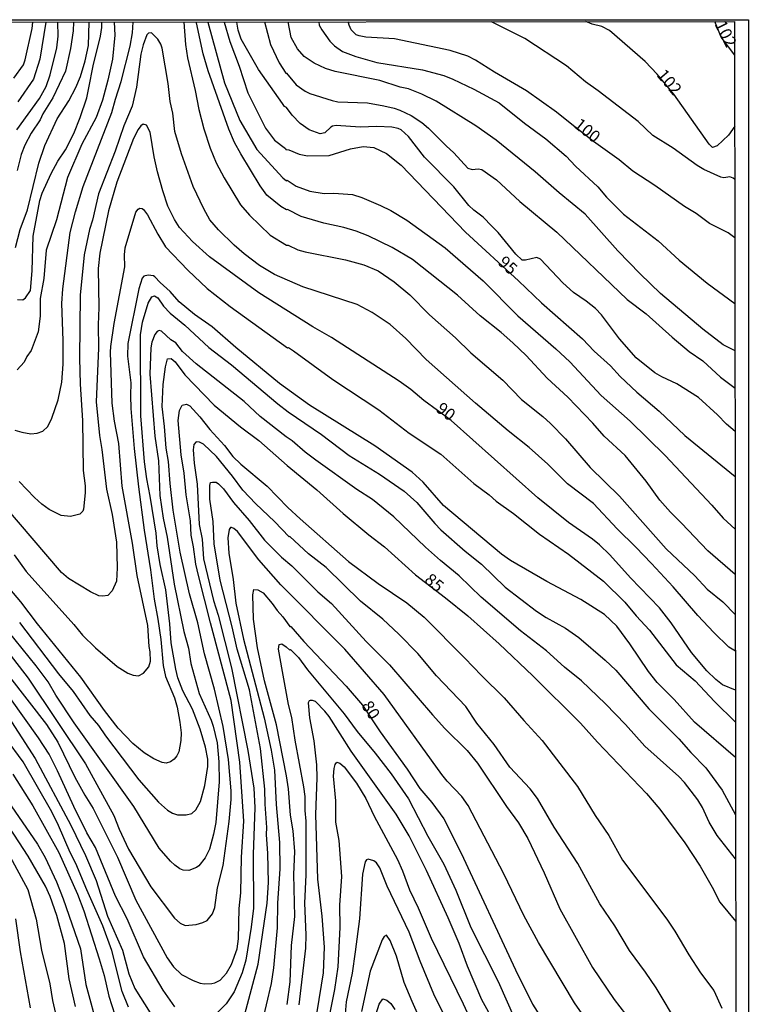
# Model space of a CAD drawing. Units: millimetres. Extents: x 185540 to 187954, y 1665972 to 1668746.
# Drawn here: x 187802 to 187954, y 1668542 to 1668746 of the extents above; entities that cross this region are included whole.
import ezdxf
from ezdxf.enums import TextEntityAlignment as Align

# ---------------------------------------------------------------- set-up
doc = ezdxf.new("R2010")
doc.units = ezdxf.units.MM
for name, color, linetype in [('IMAGEM', 7, 'Continuous'), ('V-CURVA_DE_NIVEL', 4, 'Continuous'), ('V-CURVA_MESTRA', 1, 'Continuous'), ('V-TEXTO_DE_ALTIMETRIA', 2, 'Continuous'), ('X-LIMITE_5000', 6, 'Continuous')]:
    doc.layers.add(name, color=color, linetype=linetype)
doc.styles.get("Standard").update_dxf_attribs({"font": 'txt.shx', "height": 5})
picture_1 = doc.add_image_def('image1.jpg', size_in_pixel=(4021, 4623))

msp = doc.modelspace()

# ---------------------------------------------------------------- linework, layer by layer
at = {"layer": 'V-CURVA_DE_NIVEL'}
for points in [[(187801.14, 1668734.36), (187803.15, 1668737.15), (187803.52, 1668738.15), (187804.99, 1668744.7), (187805.13, 1668745.98)], [(187801.36, 1668661.31), (187802.86, 1668660.86), (187804.7, 1668660.56), (187805.98, 1668660.64), (187807.2, 1668661.07), (187808.2, 1668662.06), (187809.06, 1668663.75), (187810.36, 1668667.6), (187811.11, 1668671.28), (187811.43, 1668674.96), (187811.43, 1668679.88), (187811.15, 1668687.58), (187811.37, 1668690.62), (187812.84, 1668702.3), (187813.96, 1668706.62), (187815.56, 1668711.84), (187821.49, 1668727.2), (187822.24, 1668729.98), (187823.48, 1668733.66), (187825.3, 1668741.02), (187825.81, 1668743.8), (187825.92, 1668746)], [(187801.76, 1668723.61), (187806.49, 1668730.17), (187807.86, 1668732.63), (187808.72, 1668735.03), (187810.09, 1668740.68), (187810.34, 1668743.07), (187810.28, 1668745.98)], [(187821.98, 1668746), (187822.13, 1668743.29), (187821.66, 1668738.32), (187820.7, 1668733.92), (187819.58, 1668729.77), (187818.26, 1668726.17), (187815.3, 1668720.65), (187812.31, 1668713.76), (187810, 1668704.95), (187807.9, 1668698.62), (187807.37, 1668692.8), (187806.66, 1668688.65), (187806.64, 1668684.97), (187806.23, 1668681.68), (187804.76, 1668677.83), (187803.86, 1668676.6), (187803.31, 1668675.43), (187801.83, 1668673.84)], [(187813.53, 1668745.99), (187813.49, 1668744.22), (187812.91, 1668740.51), (187811.92, 1668735.8), (187809.27, 1668730.28), (187807.22, 1668726.99), (187806.62, 1668725.68), (187804.8, 1668722.92), (187803.45, 1668720.44), (187802.68, 1668718.51), (187801.83, 1668715.22)], [(187801.92, 1668688.41), (187803.07, 1668688.33), (187803.58, 1668688.75), (187804.63, 1668690.28), (187804.99, 1668694.34), (187805.21, 1668701.53), (187806.56, 1668708.93), (187807.05, 1668710.47), (187808.89, 1668714.58), (187810.28, 1668717.14), (187811.88, 1668719.47), (187813.59, 1668722.88), (187814.92, 1668726.17), (187816.29, 1668730.28), (187816.76, 1668732.33), (187817.64, 1668736.95), (187819.16, 1668743.07), (187819.45, 1668744.91), (187819.44, 1668745.99)], [(187807.79, 1668745.98), (187806.58, 1668738.32), (187805.23, 1668734.13), (187801.98, 1668729.44)], [(187836.44, 1668746.01), (187836.78, 1668741.36), (187837.21, 1668738.58), (187838.82, 1668731.82), (187839.56, 1668727.84), (187840.63, 1668723.82), (187841.94, 1668719.84), (187843.16, 1668716.76), (187844.8, 1668713.68), (187848.25, 1668708.07), (187850.07, 1668705.89), (187854.41, 1668701.78), (187857.75, 1668699.68), (187858.13, 1668699.66), (187860.15, 1668698.72), (187861.64, 1668698.31), (187869.99, 1668696.65), (187873.84, 1668695.62), (187876.83, 1668694.34), (187880.13, 1668692.07), (187883.34, 1668689.4), (187887.46, 1668685.22), (187892.85, 1668680.45), (187896.06, 1668677.33), (187902.71, 1668671.66), (187906.52, 1668667.66), (187911, 1668664.11), (187912.6, 1668662.66), (187915.66, 1668659.47), (187920.79, 1668653.52), (187926.91, 1668647.58), (187936.6, 1668636.67), (187942.51, 1668631.04), (187945.07, 1668628.26), (187948.37, 1668625.62), (187950.94, 1668622.96)], [(187839.08, 1668745.86), (187839.05, 1668746.01)], [(187950.93, 1668631.34), (187945.2, 1668636.24), (187939.79, 1668642.01), (187937.46, 1668644.26), (187935.3, 1668646.76), (187932.45, 1668650.7), (187928.06, 1668656.01), (187923.72, 1668660.04), (187921.35, 1668662.77), (187916.17, 1668668.11), (187911.85, 1668672.09), (187907.53, 1668676.77), (187904.75, 1668679.41), (187902.31, 1668681.59), (187897.94, 1668685.03), (187893.24, 1668689.29), (187883.93, 1668696.75), (187879.7, 1668699.19), (187874.71, 1668701.61), (187872.26, 1668702.62), (187869.69, 1668703.39), (187865.5, 1668704.28), (187860.83, 1668705.63), (187857.96, 1668707.09), (187857.79, 1668707.02), (187856.59, 1668707.75), (187853.7, 1668710.04), (187852.31, 1668712.01), (187848.27, 1668718.64), (187847.01, 1668721), (187845.83, 1668723.78), (187841.53, 1668735.88), (187840.5, 1668739.44), (187839.08, 1668745.86)], [(187841.43, 1668746.02), (187844.87, 1668733.4), (187848.08, 1668725.57), (187851.63, 1668719.54), (187857.02, 1668713.68), (187857.75, 1668713.08), (187857.88, 1668713.16), (187859.81, 1668711.96), (187862.59, 1668710.92), (187865.58, 1668710.44), (187867.63, 1668710.49), (187871.49, 1668710.19), (187873.41, 1668709.59), (187877.26, 1668707.96), (187879.44, 1668706.87), (187882.74, 1668704.86), (187890.7, 1668699.17), (187898.57, 1668692.26), (187905.79, 1668685.05), (187913.67, 1668678.19), (187916.58, 1668675.45), (187923.1, 1668668.5), (187929.12, 1668663.15), (187936.39, 1668656.05), (187946.04, 1668645.71), (187948.39, 1668643), (187950.92, 1668640.71)], [(187950.89, 1668661.03), (187949.09, 1668662.53), (187947.27, 1668664.45), (187943.3, 1668668.07), (187938.79, 1668670.89), (187935.66, 1668672.34), (187934.22, 1668673.22), (187930.33, 1668676.32), (187926.87, 1668680.28), (187923.19, 1668685.23), (187921.88, 1668686.51), (187919.98, 1668688.05), (187917.37, 1668689.84), (187915.12, 1668691.88), (187910.5, 1668696.82), (187909.73, 1668697.14), (187907.38, 1668696.58), (187906.71, 1668696.56), (187905.37, 1668697.84), (187901.71, 1668702.3), (187900.41, 1668703.67), (187898.57, 1668705.48), (187896.66, 1668706.96), (187895.64, 1668707.96), (187892.51, 1668711.8), (187886.43, 1668717.98), (187883.1, 1668722.24), (187881.58, 1668723.6), (187880.98, 1668723.92), (187879.66, 1668724.22), (187876.49, 1668724.31), (187873.07, 1668724.18), (187868.06, 1668724.5), (187867.35, 1668724.42), (187866.99, 1668724.22), (187865.75, 1668723), (187864.73, 1668722.81), (187862.5, 1668723.6), (187860.58, 1668724.95), (187858.92, 1668726.66), (187857.79, 1668728.27), (187857.36, 1668728.5), (187856.91, 1668729.08), (187851.97, 1668736.14), (187848.36, 1668742.47), (187847.71, 1668744.31), (187847.44, 1668746.02)], [(187853.23, 1668746.03), (187854.47, 1668741.36), (187856.27, 1668737.55), (187857.6, 1668735.39), (187857.75, 1668735.43), (187859.78, 1668732.97), (187861.62, 1668731.67), (187862.59, 1668731.17), (187867.25, 1668729.72), (187868.4, 1668729.48), (187874.57, 1668729.21), (187877.99, 1668728.65), (187880.09, 1668728.14), (187881.28, 1668727.75), (187883.64, 1668726.6), (187885.86, 1668725.16), (187887.27, 1668724.01), (187890.88, 1668720.31), (187892.53, 1668718.83), (187895.4, 1668715.71), (187896.34, 1668715.39), (187897.58, 1668715.54), (187898.35, 1668715.43), (187901.39, 1668713.25), (187906.22, 1668708.75), (187913.9, 1668702.42), (187928.51, 1668688.39), (187932.45, 1668685.44), (187937.8, 1668680.56), (187941.39, 1668677.63), (187944.17, 1668675.66), (187947.88, 1668672.28), (187950.88, 1668670)], [(187950.88, 1668677.76), (187948.41, 1668679.02), (187944.19, 1668682.25), (187935.44, 1668689.63), (187931.17, 1668693.72), (187926.54, 1668698.49), (187919.78, 1668706.13), (187914.4, 1668710.55), (187909.39, 1668714.94), (187901.28, 1668721.5), (187897.07, 1668724.44), (187888.86, 1668729.59), (187885.86, 1668731.07), (187883.08, 1668732.16), (187881.37, 1668732.52), (187877.13, 1668733.89), (187867.89, 1668735.73), (187865.84, 1668736.39), (187863.53, 1668737.44), (187861.43, 1668738.87), (187860.06, 1668740.42), (187858.77, 1668742.82), (187858.12, 1668746.04)], [(187864.46, 1668746.04), (187864.57, 1668745.38), (187865.11, 1668744.36), (187866.77, 1668742.04), (187867.72, 1668741.08), (187869.39, 1668739.92), (187872.13, 1668738.83), (187876.49, 1668737.61), (187886.03, 1668736.12), (187890.4, 1668734.9), (187892.32, 1668734.15), (187896.69, 1668732.07), (187901.91, 1668729.25), (187907.19, 1668725.01), (187911.57, 1668721.74), (187915.79, 1668718.19), (187917.75, 1668716.09), (187922.37, 1668711.8), (187924.21, 1668709.66), (187927.72, 1668706.12), (187934.93, 1668700.56), (187939.3, 1668696.6), (187945.11, 1668691.77), (187950.86, 1668687.57)], [(187950.84, 1668713.31), (187950.48, 1668713.63), (187949.82, 1668713.89), (187948.54, 1668713.7), (187947.94, 1668713.8), (187944.39, 1668715.43), (187943.02, 1668716.22), (187938.01, 1668719.82), (187933.82, 1668722.45), (187930.74, 1668725.33), (187922.5, 1668731.75), (187919.83, 1668733.61), (187915.92, 1668736.95), (187907.23, 1668742.6), (187900.32, 1668746.08)], [(187950.82, 1668724.42), (187949.52, 1668722.51), (187947.19, 1668720.33), (187946.21, 1668719.94), (187945.52, 1668720.63), (187938.14, 1668731.03), (187934.72, 1668735.22), (187932.24, 1668737.83), (187924.79, 1668744.29), (187923.21, 1668745.1), (187921.24, 1668745.55), (187919.94, 1668746.11)], [(187950.81, 1668739.15), (187947.98, 1668742.85), (187946.68, 1668746.14)], [(187950.94, 1668615.39), (187949.61, 1668616.21), (187946.46, 1668619.3), (187943.15, 1668622.82), (187938.03, 1668628.79), (187933.54, 1668633.63), (187930.29, 1668637.03), (187926.4, 1668640.77), (187921.48, 1668646.07), (187916.09, 1668650.18), (187912, 1668654.21), (187908.17, 1668657.71), (187903.76, 1668661.18), (187897.03, 1668666.89), (187886.78, 1668675.98), (187882.52, 1668680.32), (187879.29, 1668683.21), (187875.57, 1668685.72), (187872.47, 1668687.36), (187861.17, 1668691.04), (187855.31, 1668693.61), (187852.19, 1668695.49), (187849, 1668697.89), (187846.92, 1668699.66), (187843.67, 1668702.85), (187841.87, 1668704.93), (187840.59, 1668707.22), (187838.41, 1668711.88), (187835.97, 1668718.64), (187834.6, 1668723.31), (187834.15, 1668727.07), (187833.64, 1668729.51), (187833.19, 1668733.27), (187831.95, 1668740.59), (187831.69, 1668741.4), (187831.05, 1668742.47), (187829.72, 1668743.77), (187829.09, 1668743.69), (187828.8, 1668743.39), (187828.05, 1668741.28), (187827.54, 1668739.35), (187826.66, 1668732.46), (187825.74, 1668728.57), (187823.99, 1668724.46), (187822.19, 1668719.2), (187818.75, 1668710.38), (187817.49, 1668704.87), (187816.87, 1668702.94), (187815.78, 1668697.68), (187814.96, 1668689.33), (187814.77, 1668676.24), (187814.92, 1668670.81), (187815.39, 1668663.32), (187815.56, 1668652.88), (187815.97, 1668649.72), (187815.99, 1668648.26), (187815.65, 1668644.9), (187815.48, 1668644.47), (187814.84, 1668643.85), (187812.91, 1668643.34), (187810.99, 1668643.57), (187808.53, 1668644.83), (187806.98, 1668645.93), (187805.44, 1668647.29), (187802.3, 1668650.65)], [(187801.23, 1668635.43), (187803.73, 1668631.96), (187813.64, 1668620.94), (187815.41, 1668618.76), (187818.13, 1668616.1), (187822.6, 1668612.21), (187824.85, 1668610.84), (187825.96, 1668610.41), (187827.03, 1668610.29), (187828.1, 1668610.82), (187829.21, 1668612.13), (187829.51, 1668613.35), (187829.49, 1668615.27), (187829.25, 1668616.39), (187829, 1668620.75), (187826.77, 1668631.1), (187825.79, 1668637.86), (187823.69, 1668649.63), (187822.96, 1668658.53), (187822.04, 1668663.15), (187821.59, 1668666.92), (187821.25, 1668677.48), (187821.29, 1668678.66), (187822.02, 1668683.43), (187824.23, 1668695.2), (187824.14, 1668697.68), (187824.27, 1668699.13), (187826.51, 1668706.53), (187826.99, 1668707.17), (187827.31, 1668707.36), (187827.8, 1668707.3), (187828.1, 1668707.11), (187828.91, 1668706.02), (187831.03, 1668701.96), (187832.68, 1668699.37), (187837.3, 1668694.47), (187841.3, 1668690.72), (187846.11, 1668686.98), (187857.98, 1668678.38), (187858.2, 1668678.42), (187859.21, 1668677.74), (187867.42, 1668671.83), (187876.96, 1668665.52), (187883.25, 1668660.66), (187889.8, 1668656.3), (187896.69, 1668650.21), (187899.85, 1668647.87), (187901.28, 1668646.52), (187904.86, 1668644), (187910.27, 1668639.72), (187916.32, 1668635.53), (187923.6, 1668629.95), (187928, 1668625.58), (187930.33, 1668622.76), (187933.11, 1668619.76), (187938.67, 1668612.6), (187942.61, 1668609.26), (187946.63, 1668604.98), (187950.96, 1668600.68)], [(187950.97, 1668593.3), (187942.44, 1668600.66), (187938.27, 1668605.35), (187934.7, 1668608.92), (187932.88, 1668611.21), (187929.07, 1668616.94), (187926.33, 1668620.58), (187923.76, 1668623), (187918.85, 1668626.16), (187911.83, 1668629.84), (187904.3, 1668634.22), (187902.38, 1668635.57), (187890.39, 1668645.67), (187886.16, 1668650.48), (187883.85, 1668652.56), (187876.11, 1668658.01), (187862.56, 1668666.46), (187856.32, 1668670.95), (187847.22, 1668678.46), (187842.35, 1668682.74), (187838.69, 1668685.29), (187835.5, 1668687.96), (187833.6, 1668690.1), (187831.52, 1668691.92), (187830.47, 1668693.12), (187830.13, 1668693.35), (187829.04, 1668693.48), (187828.14, 1668693.25), (187827.82, 1668692.82), (187827.09, 1668690.62), (187824.85, 1668679.28), (187824.76, 1668676.63), (187825.49, 1668671.11), (187825.38, 1668668.5), (187825.47, 1668665.8), (187826.13, 1668657.46), (187827.07, 1668649.54), (187828.25, 1668640.52), (187829.57, 1668632.26), (187830.3, 1668626.18), (187831.07, 1668622.08), (187831.65, 1668617.8), (187832.14, 1668612.41), (187832.65, 1668610.14), (187834.49, 1668605.69), (187835.05, 1668603.81), (187835.65, 1668600.64), (187835.89, 1668598.46), (187835.82, 1668596.88), (187835.42, 1668594.52), (187835.01, 1668593.67), (187834.47, 1668593.02), (187833.66, 1668592.4), (187832.81, 1668592.15), (187831.95, 1668592.27), (187830.2, 1668593.06), (187828.21, 1668594.33), (187825.87, 1668596.25), (187822.86, 1668599.4), (187819.97, 1668603.08), (187815.05, 1668610.03), (187806.11, 1668621.05), (187802.62, 1668625.65), (187793.51, 1668636.37)], [(187802.36, 1668621.35), (187810.43, 1668610.67), (187813.51, 1668607.06), (187816.97, 1668602.07), (187818.77, 1668599.96), (187820.22, 1668597.8), (187827.14, 1668588.71), (187831.2, 1668584.08), (187833.08, 1668582.39), (187834.09, 1668581.79), (187835.16, 1668581.45), (187836.96, 1668581.45), (187838.11, 1668581.71), (187838.95, 1668582.45), (187839.91, 1668584.21), (187840.85, 1668587.51), (187841.41, 1668591.49), (187841.45, 1668592.98), (187840.98, 1668595.47), (187839.88, 1668599.19), (187838.24, 1668603.38), (187836.27, 1668607.15), (187835.24, 1668609.84), (187834.77, 1668611.64), (187833.85, 1668617.16), (187833.58, 1668621.09), (187832.7, 1668628.15), (187831.58, 1668633.42), (187830.94, 1668637.27), (187830.71, 1668639.92), (187829.49, 1668647.62), (187828.76, 1668651.21), (187828.29, 1668654.72), (187827.5, 1668664.26), (187827.43, 1668681.1), (187827.86, 1668683.69), (187829.06, 1668687.67), (187829.85, 1668688.95), (187830.37, 1668689.14), (187831.03, 1668688.73), (187832.25, 1668687.02), (187833.64, 1668685.59), (187836.7, 1668683.08), (187841.62, 1668678.48), (187846.37, 1668674.87), (187855.95, 1668666.74), (187858.14, 1668665.07), (187865.02, 1668660.37), (187870.78, 1668656.02), (187877.05, 1668652.17), (187882.18, 1668648.62), (187884.83, 1668646.25), (187888.57, 1668641.88), (187889.84, 1668640.6), (187894.84, 1668636.15), (187898.25, 1668633.5), (187903.19, 1668628.7), (187909.69, 1668623.72), (187911.66, 1668622.39), (187915.68, 1668620.17), (187918.42, 1668618.24), (187923.9, 1668613.56), (187926.12, 1668611.46), (187932.96, 1668603.46), (187939.23, 1668597.22), (187941.71, 1668594.37), (187944.79, 1668591.18), (187948.22, 1668586.57), (187950.98, 1668581.43)], [(187950.99, 1668572.29), (187947.15, 1668577.15), (187945.54, 1668579.93), (187944.15, 1668582.93), (187943.15, 1668584.56), (187940.36, 1668588.11), (187939.21, 1668589.36), (187932.17, 1668595.7), (187928.13, 1668600.21), (187924.02, 1668604.49), (187919.02, 1668609.24), (187915.45, 1668612.08), (187911.75, 1668615.46), (187906.37, 1668619.61), (187898.2, 1668626.63), (187893.62, 1668631.06), (187889.73, 1668634.2), (187886.65, 1668637), (187880.06, 1668643.3), (187875.59, 1668646.87), (187872.38, 1668648.96), (187863.87, 1668655.06), (187861.64, 1668656.75), (187858.95, 1668659.1), (187857.69, 1668659.89), (187852.27, 1668664.09), (187848.96, 1668667.23), (187839.05, 1668675.04), (187836.19, 1668677.65), (187834.82, 1668679.43), (187833.79, 1668680.02), (187831.84, 1668681.86), (187831.37, 1668681.95), (187830.92, 1668681.74), (187830.47, 1668681.18), (187829.85, 1668679.54), (187829.64, 1668678.38), (187829.42, 1668672.91), (187830.43, 1668660.07), (187831.18, 1668654.89), (187831.48, 1668647.71), (187832.18, 1668643.04), (187833, 1668639.06), (187834.47, 1668629.35), (187836.48, 1668619.47), (187837.43, 1668616), (187837.92, 1668612.84), (187839.67, 1668606.59), (187842.11, 1668601.07), (187842.52, 1668599.83), (187843.35, 1668596.36), (187843.74, 1668592.43), (187843.8, 1668588.28), (187843.07, 1668579.81), (187842.65, 1668577.41), (187841.79, 1668574.33), (187840.91, 1668572.49), (187839.54, 1668570.86), (187839.07, 1668570.5), (187837.47, 1668569.85), (187836.32, 1668569.94), (187835.63, 1668570.22), (187834.56, 1668570.95), (187833.68, 1668571.82), (187831.37, 1668574.5), (187826.11, 1668583.14), (187813.72, 1668600.51), (187809.87, 1668606.29), (187808.27, 1668609.03), (187805.83, 1668612.37), (187798.56, 1668621.39)], [(187800.24, 1668610.05), (187807.97, 1668600.15), (187810.28, 1668596.49), (187813.83, 1668589.26), (187815.88, 1668585.54), (187817.62, 1668582.76), (187822.66, 1668572.66), (187826.51, 1668563.72), (187833.02, 1668551.74), (187834.32, 1668549.9), (187835.97, 1668548.29), (187838.37, 1668547.01), (187839.87, 1668546.49), (187840.77, 1668546.37), (187842.26, 1668546.39), (187842.86, 1668546.54), (187843.97, 1668547.11), (187844.72, 1668547.84), (187845.3, 1668548.53), (187846.35, 1668550.33), (187847.5, 1668553.58), (187847.8, 1668555.68), (187847.97, 1668561.96), (187848.27, 1668565.22), (187848.42, 1668572.66), (187848.89, 1668580.15), (187848.06, 1668592.38), (187846.26, 1668605.18), (187841.96, 1668621.31), (187839.52, 1668631.15), (187838.96, 1668633.5), (187838.49, 1668637.09), (187837.98, 1668639.49), (187837.81, 1668642.49), (187836.95, 1668647.83), (187836.53, 1668652.33), (187835.88, 1668656.18), (187835.29, 1668663.32), (187835.58, 1668665.38), (187836.08, 1668666.49), (187837, 1668666.68), (187837.73, 1668666.35), (187839.78, 1668664.05), (187841.85, 1668661.4), (187844.87, 1668658.1), (187846.64, 1668655.85), (187848.27, 1668654.25), (187853.73, 1668649.67), (187858.07, 1668645.22), (187860.61, 1668642.89), (187870.65, 1668634.03), (187876.79, 1668629.47), (187882.74, 1668625.41), (187886.33, 1668622.44), (187894.82, 1668613.97), (187898.22, 1668610.33), (187902.97, 1668605.73), (187907.01, 1668601.03), (187910.84, 1668596.87), (187918.2, 1668587.34), (187921.84, 1668581.26), (187924.71, 1668577.13), (187927.51, 1668572.02), (187936.73, 1668559.74), (187938.4, 1668557.3), (187941.28, 1668552.38), (187943.74, 1668548.66), (187946.48, 1668544.98), (187948.17, 1668541.3)], [(187939.17, 1668537.75), (187934.48, 1668545.49), (187932.32, 1668548.79), (187928.98, 1668553.28), (187925.9, 1668558.37), (187922.82, 1668562.95), (187918.24, 1668571.33), (187913.32, 1668578.86), (187909.86, 1668584.81), (187908.36, 1668586.82), (187904.13, 1668591.31), (187900.87, 1668596.06), (187897.3, 1668600.43), (187894.97, 1668603.94), (187888.94, 1668610.26), (187885.04, 1668614.89), (187881.11, 1668618.95), (187877.75, 1668622.03), (187873.15, 1668625.82), (187866.01, 1668632.75), (187862.37, 1668635.64), (187858.44, 1668639.23), (187858.31, 1668639.14), (187855.29, 1668642.36), (187851.39, 1668645.99), (187848.68, 1668648.86), (187846.58, 1668651.77), (187843.27, 1668655.79), (187840.53, 1668658.38), (187839.7, 1668658.82), (187838.99, 1668658.85), (187838.54, 1668658.32), (187838.39, 1668657.2), (187838.58, 1668654.42), (187839.2, 1668650.06), (187839.65, 1668641.67), (187840.27, 1668638.68), (187840.55, 1668634.61), (187842.62, 1668625.93), (187843.61, 1668622.89), (187846.37, 1668611.98), (187849.75, 1668594.82), (187850.97, 1668586.99), (187851.18, 1668582.93), (187850.84, 1668573.22), (187850.94, 1668562.09), (187850.47, 1668558.11), (187849.32, 1668551.23), (187848.59, 1668548.62), (187846.94, 1668544.68), (187845.25, 1668542.2), (187842.95, 1668539.93)], [(187849.15, 1668540.06), (187851.89, 1668550.41), (187853.77, 1668563.12), (187854.05, 1668567.36), (187853.92, 1668573.39), (187853.62, 1668577.37), (187853.68, 1668578.78), (187853.32, 1668583.66), (187853.26, 1668586.78), (187852.38, 1668595.17), (187850.07, 1668607.36), (187847.54, 1668615.79), (187846.49, 1668620.45), (187843.97, 1668630.12), (187842.75, 1668637.69), (187842.52, 1668642.36), (187841.85, 1668646.94), (187841.83, 1668649.8), (187842, 1668650.4), (187842.43, 1668650.5), (187843.16, 1668650.46), (187843.63, 1668650.18), (187844.66, 1668649.11), (187846.79, 1668646.25), (187850.05, 1668642.55), (187853.19, 1668638.42), (187856.7, 1668634.93), (187858.86, 1668633.11), (187864.25, 1668627.72), (187867.12, 1668625.29), (187874.3, 1668617.41), (187879.14, 1668612.54), (187888.1, 1668602.18), (187890.65, 1668599.38), (187895.25, 1668594.78), (187897.41, 1668592.15), (187903.42, 1668583.19), (187905.9, 1668579.76), (187907.85, 1668576.55), (187911.29, 1668569.37), (187914.54, 1668561.92), (187921.28, 1668549.77), (187925.8, 1668543.1), (187929.33, 1668538.52)], [(187920.08, 1668538.73), (187917.56, 1668542.41), (187910.07, 1668554.91), (187907.01, 1668560.55), (187902.91, 1668569.2), (187895.48, 1668583.4), (187894.2, 1668585.22), (187891.14, 1668588.41), (187890.01, 1668589.82), (187878.07, 1668606.38), (187869.9, 1668615.83), (187856.57, 1668629.18), (187852.04, 1668634.38), (187847.59, 1668640.22), (187846.84, 1668640.86), (187846.33, 1668641.09), (187846.18, 1668641.11), (187845.85, 1668640.69), (187845.62, 1668638.93), (187845.79, 1668635.73), (187846.69, 1668630.29), (187847.26, 1668625.37), (187848.87, 1668617.88), (187853.11, 1668601.58), (187854.58, 1668594.87), (187855.27, 1668590.72), (187855.63, 1668583.61), (187856.31, 1668575.66), (187856.36, 1668570.22), (187855.89, 1668563.08), (187855.84, 1668557.99), (187855.05, 1668549.69), (187854.56, 1668546.39), (187852.49, 1668537.53)], [(187860.38, 1668541.98), (187861.75, 1668553.75), (187861.83, 1668556.53), (187861.58, 1668563.12), (187861.85, 1668568.98), (187861.85, 1668580.11), (187861.64, 1668582.33), (187861.64, 1668585.24), (187861.39, 1668587.25), (187859.54, 1668596.96), (187858.86, 1668601.63), (187858.2, 1668604.32), (187856.91, 1668611.17), (187856.14, 1668615.79), (187856.27, 1668616.81), (187856.77, 1668616.9), (187857.71, 1668616.32), (187858.48, 1668615.61), (187858.63, 1668615.72), (187860.25, 1668614.07), (187862.15, 1668611.51), (187869.71, 1668602.4), (187872.42, 1668598.72), (187876.21, 1668594.22), (187879.53, 1668589.95), (187883.1, 1668584.76), (187887.14, 1668577.03), (187890.44, 1668571.2), (187892.94, 1668565.82), (187896.04, 1668558.07), (187901.73, 1668546.86), (187905.17, 1668538.99)], [(187834.6, 1668541.6), (187832.16, 1668545.06), (187828.12, 1668551.95), (187824.72, 1668559.83), (187822.26, 1668564.57), (187818.11, 1668574.63), (187816.35, 1668577.67), (187813.59, 1668583.19), (187810.26, 1668590.54), (187808.5, 1668594.01), (187806.32, 1668597.43), (187800.46, 1668605.56)], [(187907.27, 1668526.92), (187898.35, 1668543.05), (187895.33, 1668550.03), (187893.58, 1668554.69), (187891.31, 1668560.08), (187886.82, 1668569.88), (187883.25, 1668577.07), (187880.55, 1668581.56), (187871.2, 1668594.65), (187866.65, 1668601.84), (187865.75, 1668602.97), (187863.76, 1668604.94), (187863.19, 1668605.19), (187862.71, 1668605.19), (187862.46, 1668605.11), (187862.28, 1668604.66), (187862.56, 1668601.54), (187863.46, 1668596.79), (187864, 1668591.83), (187864.1, 1668589.13), (187863.76, 1668581.47), (187864.19, 1668568.08), (187865.13, 1668560.38), (187865.56, 1668553.96), (187865.38, 1668548.62), (187864.06, 1668540.53)], [(187799.33, 1668602.91), (187805.57, 1668593.11), (187813.02, 1668579.29), (187816.03, 1668572.96), (187818.24, 1668567.83), (187820.61, 1668560.38), (187823.73, 1668553.37), (187825.06, 1668548.44), (187826.26, 1668545.41), (187829.45, 1668540.36)], [(187824.97, 1668541.51), (187823.67, 1668544.77), (187821.51, 1668553.28), (187819.63, 1668558.41), (187816.29, 1668565.86), (187814.04, 1668571.33), (187812.84, 1668573.6), (187810.45, 1668579.25), (187809.04, 1668582.07), (187803.11, 1668592.43), (187799.41, 1668597.43)], [(187865.43, 1668533.51), (187867.8, 1668545.19), (187868.51, 1668549.9), (187868.89, 1668558.03), (187868.85, 1668562.69), (187869.24, 1668568.6), (187868.68, 1668576.13), (187868.02, 1668579.89), (187868.02, 1668584.34), (187867.54, 1668589.43), (187867.67, 1668591.06), (187867.89, 1668591.91), (187868.19, 1668592.34), (187868.87, 1668592.17), (187869.75, 1668591.38), (187872.32, 1668587.98), (187874.26, 1668584.85), (187875.99, 1668581.13), (187880.79, 1668572.15), (187881.86, 1668569.79), (187883.31, 1668565.86), (187885.11, 1668562.14), (187887.78, 1668555.8), (187894.44, 1668542.2), (187899.27, 1668531.72)], [(187798.34, 1668586.61), (187806.11, 1668575.31), (187807.65, 1668572.58), (187810, 1668567.53), (187811.41, 1668564.02), (187815.03, 1668553.62), (187816.12, 1668546.22), (187818.66, 1668536.81)], [(187813.98, 1668541.64), (187812.67, 1668547.42), (187811.71, 1668554.69), (187810.09, 1668560.55), (187808.74, 1668564.49), (187807.77, 1668566.59), (187804.14, 1668572.87), (187796.18, 1668584.98)], [(187799.95, 1668573.6), (187804.05, 1668565.9), (187805.81, 1668559.74), (187806.94, 1668553.32), (187808.65, 1668546.35), (187809.23, 1668542.88), (187810.47, 1668537.49)], [(187890.86, 1668539.12), (187888.38, 1668544.21), (187885.49, 1668551.05), (187883.23, 1668557.04), (187878.67, 1668566.59), (187877.11, 1668570.44), (187876.43, 1668571.46), (187875.91, 1668571.85), (187874.69, 1668572.21), (187874.39, 1668572.08), (187874.11, 1668571.68), (187873.53, 1668569.11), (187872.89, 1668559.87), (187872.04, 1668553.02), (187871.37, 1668548.53), (187870.13, 1668542.58), (187869.86, 1668539.29)], [(187804.63, 1668541.39), (187802.53, 1668553.02), (187801.59, 1668559.83)], [(187875.48, 1668537.24), (187877.02, 1668542.11), (187877.77, 1668543.22), (187878.59, 1668542.96), (187879.46, 1668542.26), (187880.23, 1668541)]]:
    msp.add_lwpolyline(points, dxfattribs=at)
at = {"layer": 'V-CURVA_MESTRA'}
for points in [[(187801.49, 1668699.22), (187802.45, 1668702.94), (187803.99, 1668707.05), (187806.39, 1668716.72), (187807.59, 1668720.4), (187810.17, 1668725.92), (187812.57, 1668729.68), (187814.02, 1668732.42), (187815.01, 1668734.69), (187816.01, 1668737.94), (187816.66, 1668741.15), (187816.8, 1668745.99)], [(187844.85, 1668746.02), (187846.01, 1668742), (187847.93, 1668736.87), (187849.73, 1668731.35), (187853.41, 1668723.99), (187855.29, 1668721.46), (187857.58, 1668719.75), (187857.6, 1668719.56), (187858.22, 1668719.48), (187860.4, 1668718.55), (187862.16, 1668718.21), (187866.61, 1668718.34), (187871.06, 1668719.67), (187873.71, 1668720.18), (187875.93, 1668719.99), (187878.54, 1668718.73), (187881.58, 1668716.31), (187894.95, 1668702.4), (187905.93, 1668692.26), (187910.72, 1668687.75), (187919.23, 1668680.24), (187921.65, 1668677.71), (187925.05, 1668674.64), (187927, 1668672.41), (187930.5, 1668669.18), (187935.14, 1668665.25), (187940.43, 1668660.2), (187950.9, 1668651.66)], [(187950.85, 1668701.18), (187949.47, 1668702.23), (187945.61, 1668704.22), (187942.83, 1668706.25), (187940.39, 1668707.73), (187934.25, 1668712.05), (187929.63, 1668715.03), (187926.8, 1668717.42), (187921.52, 1668721.19), (187916.65, 1668725.05), (187913.82, 1668727.28), (187907.61, 1668731.75), (187900.94, 1668735.58), (187896.98, 1668738.13), (187895.4, 1668738.94), (187891.72, 1668740.08), (187880.21, 1668742.54), (187874.22, 1668742.9), (187872.85, 1668743.14), (187872.23, 1668743.37), (187871.18, 1668744.37), (187870.76, 1668745.34), (187870.66, 1668745.83), (187870.77, 1668746.05)], [(187950.95, 1668607.3), (187948.28, 1668608.43), (187946.91, 1668609.52), (187945.05, 1668611.34), (187941.82, 1668615.15), (187937.59, 1668621.26), (187935.23, 1668624.39), (187929.18, 1668630.66), (187924.9, 1668635.38), (187922.72, 1668637.5), (187921.31, 1668638.66), (187916.34, 1668642.14), (187909.95, 1668647.21), (187891.98, 1668663.3), (187886.28, 1668667.43), (187883.57, 1668669.72), (187881.15, 1668671.43), (187867.12, 1668680.5), (187863.27, 1668682.72), (187852.01, 1668689.82), (187841.81, 1668697.29), (187838.26, 1668700.43), (187835.59, 1668703.33), (187834.5, 1668705.04), (187833.17, 1668707.82), (187832.1, 1668710.98), (187831.01, 1668714.92), (187830.32, 1668718.04), (187829.49, 1668723.18), (187828.74, 1668724.59), (187828.02, 1668724.78), (187827.56, 1668724.44), (187827.01, 1668723.69), (187825.98, 1668721.85), (187822.52, 1668712.74), (187820.85, 1668706.79), (187819.05, 1668698.02), (187818.69, 1668694.85), (187818.84, 1668686.77), (187818.69, 1668683.17), (187818.75, 1668678.3), (187818.26, 1668667.17), (187818.94, 1668660.16), (187819.44, 1668657.29), (187820.44, 1668649.07), (187821.58, 1668643.77), (187822.48, 1668638.04), (187822.65, 1668632.69), (187822.45, 1668629.91), (187821.58, 1668627.9), (187820.7, 1668626.99), (187819.63, 1668626.82), (187818.82, 1668626.89), (187817.1, 1668627.7), (187812.53, 1668630.5), (187811.07, 1668631.74), (187799.28, 1668645.48)], [(187798.02, 1668617.71), (187804.16, 1668609.82), (187816.08, 1668592.04), (187821.9, 1668581.26), (187823.01, 1668578.44), (187825, 1668574.29), (187829.58, 1668566.5), (187834.54, 1668559.99), (187835.71, 1668558.95), (187836.72, 1668558.47), (187839.01, 1668558.69), (187840.38, 1668559.05), (187841.32, 1668559.52), (187842.39, 1668560.9), (187842.88, 1668562.22), (187843.48, 1668566.29), (187844.64, 1668570.91), (187845.84, 1668580.06), (187846.26, 1668584.6), (187846.26, 1668586.44), (187845.71, 1668592.9), (187844.64, 1668599.79), (187842.8, 1668607.53), (187840.74, 1668614.85), (187839.38, 1668621.31), (187837.62, 1668627.3), (187835.7, 1668635.94), (187834.24, 1668644.67), (187833.6, 1668650.19), (187833.28, 1668654.76), (187832.81, 1668657.55), (187832.46, 1668662.04), (187831.93, 1668666.19), (187832.14, 1668670.77), (187832.62, 1668674.45), (187833.04, 1668676.07), (187833.81, 1668676.16), (187834.67, 1668675.45), (187836.7, 1668672.75), (187842.75, 1668666.51), (187848.23, 1668661.97), (187852.04, 1668659.13), (187857.94, 1668653.95), (187864.06, 1668648.9), (187869.54, 1668643.98), (187874.86, 1668639.55), (187878.12, 1668637.05), (187884.53, 1668631.23), (187890.8, 1668626.49), (187895.4, 1668622.74), (187901.93, 1668616.96), (187908.92, 1668610.29), (187918.78, 1668600.49), (187922.33, 1668596.53), (187932.51, 1668585.86), (187935.25, 1668582.63), (187940.45, 1668575.61), (187943.64, 1668570.8), (187946.14, 1668566.41), (187947.7, 1668563.33), (187951.01, 1668559.26)], [(187857.9, 1668542.03), (187858.52, 1668546.73), (187858.82, 1668554.31), (187859.47, 1668560.33), (187859.31, 1668569.07), (187859.48, 1668573.82), (187859.12, 1668578.14), (187858.62, 1668581.33), (187858.18, 1668586.82), (187857.75, 1668589.52), (187855.72, 1668600.09), (187853.21, 1668609.28), (187851.78, 1668616.09), (187850.93, 1668622.08), (187850.76, 1668627.13), (187850.99, 1668628.24), (187851.85, 1668628.13), (187852.96, 1668627.51), (187854.82, 1668625.33), (187855.8, 1668623.83), (187856.98, 1668622.55), (187858.48, 1668620.51), (187858.69, 1668620.54), (187861.34, 1668617.43), (187870.14, 1668608.13), (187873.52, 1668604.17), (187877.18, 1668598.69), (187882.82, 1668590.89), (187885.43, 1668586.91), (187887.96, 1668583.96), (187890.42, 1668580.58), (187894.01, 1668573.47), (187905.31, 1668549.26), (187908.86, 1668542.16), (187910.63, 1668539.29)], [(187800.93, 1668589.86), (187805.13, 1668583.27), (187810.54, 1668573.6), (187814.41, 1668564.96), (187815.69, 1668561.49), (187818.9, 1668551.57), (187819.89, 1668548.1), (187820.89, 1668543.78), (187822.13, 1668539.89)], [(187885.24, 1668539.55), (187883.83, 1668542.67), (187882.18, 1668546.61), (187880.62, 1668552.12), (187879.27, 1668555.33), (187878.52, 1668556.47), (187878.01, 1668556.18), (187877.62, 1668555.48), (187875.14, 1668548.96), (187873.37, 1668540.62)]]:
    msp.add_lwpolyline(points, dxfattribs=at)
at = {"layer": 'X-LIMITE_5000'}
msp.add_lwpolyline([(185540.96, 1668743.24), (186022.93, 1668743.86), (186504.9, 1668744.46), (186986.87, 1668745.04), (187468.84, 1668745.6), (187950.8, 1668746.14), (187951.41, 1668191.86), (187952.02, 1667637.57), (187952.62, 1667083.29), (187953.23, 1666529), (187953.84, 1665974.72), (187471.99, 1665974.18), (186990.14, 1665973.62), (186508.3, 1665973.04), (186026.45, 1665972.44), (185544.6, 1665971.82), (185543.87, 1666526.1), (185543.15, 1667080.39), (185542.42, 1667634.67), (185541.69, 1668188.96), (185540.96, 1668743.24)], dxfattribs=at)
msp.add_lwpolyline([(185540.96, 1668743.24), (186022.93, 1668743.86), (186504.9, 1668744.46), (186986.87, 1668745.04), (187468.84, 1668745.6), (187950.8, 1668746.14), (187951.41, 1668191.86), (187952.02, 1667637.57), (187952.62, 1667083.29), (187953.23, 1666529), (187953.84, 1665974.72), (187471.99, 1665974.18), (186990.14, 1665973.62), (186508.3, 1665973.04), (186026.45, 1665972.44), (185544.6, 1665971.82), (185543.87, 1666526.1), (185543.15, 1667080.39), (185542.42, 1667634.67), (185541.69, 1668188.96), (185540.96, 1668743.24)], dxfattribs=at)

# ---------------------------------------------------------------- texts
at = {"layer": 'V-TEXTO_DE_ALTIMETRIA'}
for s, rotation, p in [('102', 297, (187945.88, 1668745.2)), ('102', 310, (187933.88, 1668734.44)), ('100', 321, (187916.74, 1668723.73)), ('95', 318, (187900.97, 1668695.27)), ('90', 323, (187888.15, 1668664.68)), ('85', 320, (187885.71, 1668629.3)), ('80', 303, (187872.55, 1668603.68))]:
    msp.add_text(s, height=2.5, rotation=rotation, dxfattribs=at).set_placement(p, align=Align.BOTTOM_LEFT)

# ---------------------------------------------------------------- referenced raster images: frames only (the image files are external)
at = {"layer": 'IMAGEM'}
image = msp.add_image(picture_1, insert=(185540.32, 1665971.82), size_in_units=(2413.36, 2774.68), dxfattribs=at)
image.dxf.flags = 7

doc.saveas('drawing.dxf')
